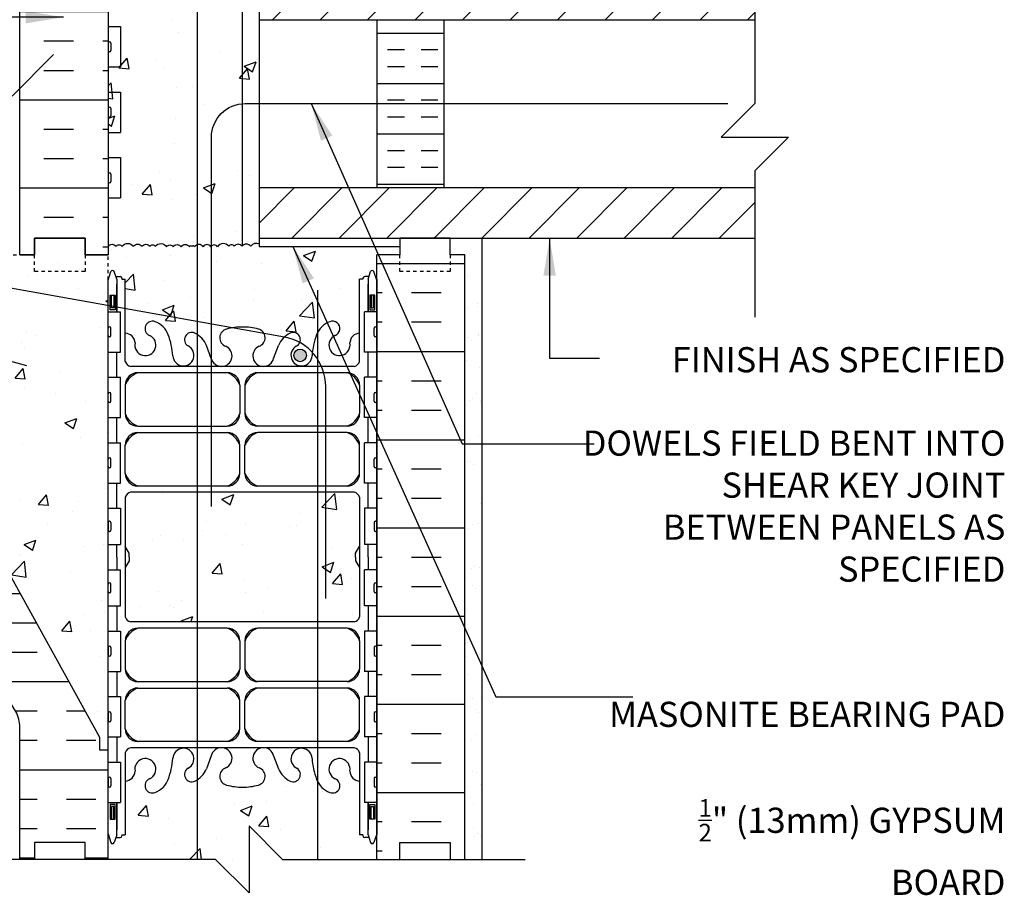
# Model space of a CAD drawing. Units: inches. Extents: x 90.4 to 140.6, y 185.8 to 265.1.
# Drawn here: x 111.3 to 140.6, y 217 to 243.1 of the extents above; entities that cross this region are included whole.
import ezdxf

# ---------------------------------------------------------------- set-up
doc = ezdxf.new("R2010")
doc.units = ezdxf.units.IN
doc.header["$LTSCALE"] = 0.5
doc.header["$MEASUREMENT"] = 0
doc.linetypes.add('DASHED2', pattern=[0.375, 0.25, -0.125])
doc.linetypes.add('HIDDEN2', pattern=[0.1875, 0.125, -0.0625])
for name, color, linetype in [('HATCH', 12, 'Continuous'), ('Hidden2', 12, 'HIDDEN2'), ('line25', 2, 'Continuous'), ('LINE3', 3, 'Continuous'), ('LINE50', 5, 'Continuous'), ('LINE9', 9, 'Continuous'), ('TEXT', 4, 'Continuous'), ('Web_Edge', 9, 'Continuous')]:
    doc.layers.add(name, color=color, linetype=linetype)
doc.styles.add('DIM', font='romans.shx', dxfattribs={"width": 0.7})
doc.styles.add('ROMANS', font='romans.shx', dxfattribs={"height": 0.75})
doc.dimstyles.new('ext_12', dxfattribs={"dimscale": 12, "dimtxt": 0.09375, "dimasz": 0.09375, "dimexe": 0.09375, "dimexo": 0.0625, "dimgap": 0.0625, "dimtad": 1, "dimdec": 1, "dimzin": 3, "dimdsep": 46, "dimlunit": 4, "dimtxsty": 'DIM', "dimcen": 0.09, "dimdle": 0.09375, "dimclrt": 4, "dimadec": 0, "dimazin": 0, "dimtfac": 1, "dimtdec": 1, "dimtmove": 2, "dimatfit": 3, "dimfxl": 1, "dimfrac": 2, "dimtolj": 1, "dimtzin": 0, "dimarcsym": 0})
pattern_1 = [(180, (17.709, 89.6596), (-2e-16, -1.5), []), (180, (17.709, 89.1596), (-2e-16, -1.5), [0.5, -0.5]), (180, (17.709, 88.6596), (-2e-16, -1.5), [0.5, -0.5])]
pattern_2 = [(45, (17.709, 89.6596), (-0.707107, 0.707107), [])]

# ---------------------------------------------------------------- blocks, each defined once
blk = doc.blocks.new('A$C3BE81C1F')
at = {"layer": 'LINE3'}
for p, q in [((6.106, 0.764), (-3.267, 2.437)), ((-4.004, 0.572), (-1.571, -0.08)), ((7.335, -7.021), (7.335, -0.712))]:
    blk.add_line(p, q, dxfattribs=at)
for centre, radius, start, end in [((-3.509, 1.454), 1.012, 76.184, 240.6907), ((5.835, -0.712), 1.5, 360, 79.5785)]:
    blk.add_arc(centre, radius, start, end, dxfattribs=at)

msp = doc.modelspace()

# ---------------------------------------------------------------- hatches: boundary and pattern name
at = {"layer": 'HATCH'}
h = msp.add_hatch(dxfattribs=at)
h.set_pattern_fill('AR-CONC', color=256, scale=0.5)
h.set_pattern_definition([(50, (0, 0), (3.5863, -0.31376), [0.375, -4.125]), (355, (0, 0), (-0.693757, 3.76096), [0.3, -3.3]), (100.4514, (0.299, -0.026), (2.892544, 3.4472), [0.3187, -3.50571]), (46.1842, (0, 1), (5.33621, -0.827596), [0.5625, -6.1875]), (96.6356, (0.4447, 0.931), (4.67331, 4.87059), [0.47805, -5.25857]), (351.1842, (0, 1), (4.67331, 4.87059), [0.45, -4.95]), (21, (0.5, 0.75), (2.984535, -2.013094), [0.375, -4.125]), (326, (0.5, 0.75), (1.216577, 3.62575), [0.3, -3.3]), (71.4514, (0.7487, 0.5822), (4.20111, 1.612656), [0.3187, -3.50571]), (37.5, (0, 0), (0.060799, 1.664469), [0, -3.26, 0, -3.35, 0, -3.3125]), (7.5, (0, 0), (1.315348, 1.972059), [0, -1.91, 0, -3.185, 0, -1.2625]), (327.5, (-1.115, 0), (2.669112, -0.1127744), [0, -1.25, 0, -3.9, 0, -5.175]), (317.5, (-1.615, 0), (2.91593, 0.500525), [0, -1.625, 0, -2.59, 0, -3.675])])
edge = h.paths.add_edge_path()
edge.add_line((121.887, 263.061), (116.762, 263.061))
edge.add_line((116.762, 263.061), (115.762, 262.061))
edge.add_line((115.762, 262.061), (115.762, 263.061))
edge.add_line((115.762, 263.061), (115.762, 264.061))
edge.add_line((115.762, 264.061), (114.762, 263.061))
edge.add_line((114.762, 263.061), (113.887, 263.061))
edge.add_line((113.887, 263.061), (113.887, 260.287))
edge.add_arc((114.233, 260.648), 0.5, 226.2109, 246.4218)
edge.add_line((114.033, 260.19), (114.123, 260.19))
edge.add_line((114.123, 260.19), (114.123, 260.148))
edge.add_arc((113.983, 259.941), 0.25, 0, 55.9442, ccw=False)
edge.add_line((114.233, 259.941), (114.233, 259.874))
edge.add_arc((114.171, 259.874), 0.0625, -90, 0, ccw=False)
edge.add_line((114.171, 259.811), (114.123, 259.811))
edge.add_line((114.123, 259.811), (114.123, 259.741))
edge.add_line((114.123, 259.741), (114.228, 259.741))
edge.add_arc((114.106, 259.399), 0.364, 32.0424, 70.3387, ccw=False)
edge.add_arc((115.029, 260.01), 0.743, 214.228, 253.8107)
edge.add_spline(control_points=[(114.822, 259.296), (116.259, 258.975)], knot_values=[0, 0, 1, 1], degree=1, periodic=0)
edge.add_arc((116.815, 261.907), 2.984, 259.2546, 270.0995)
edge.add_line((116.821, 258.923), (117.887, 258.907))
edge.add_line((117.887, 258.907), (118.954, 258.923))
edge.add_arc((118.959, 261.907), 2.984, 269.9005, 280.7454)
edge.add_spline(control_points=[(119.515, 258.975), (120.953, 259.296)], knot_values=[0, 0, 1, 1], degree=1, periodic=0)
edge.add_arc((120.745, 260.01), 0.743, 286.1893, 325.772)
edge.add_arc((121.669, 259.399), 0.364, 109.6613, 147.9576, ccw=False)
edge.add_line((121.546, 259.741), (121.651, 259.741))
edge.add_line((121.651, 259.741), (121.651, 259.811))
edge.add_line((121.651, 259.811), (121.604, 259.811))
edge.add_arc((121.604, 259.874), 0.0625, 180, 270, ccw=False)
edge.add_line((121.541, 259.874), (121.541, 259.941))
edge.add_arc((121.791, 259.941), 0.25, 124.0558, 180, ccw=False)
edge.add_line((121.651, 260.148), (121.651, 260.19))
edge.add_line((121.651, 260.19), (121.741, 260.19))
edge.add_arc((121.541, 260.648), 0.5, 293.5782, 313.7891)
edge.add_line((121.887, 260.287), (121.887, 263.061))
h.paths.add_polyline_path([(121.887, 256.095, 0.088416), (121.741, 256.192), (121.651, 256.192), (121.651, 256.234, -0.249069), (121.541, 256.441), (121.541, 256.509, -0.414214), (121.604, 256.571), (121.651, 256.571), (121.651, 256.641), (121.546, 256.641, 0.085348), (121.217, 256.566, -0.669601), (121.084, 256.686, 2.087231), (120.65, 256.461, -1), (120.487, 256.053, -0.227838), (120.082, 256.477, -0.06598), (119.958, 257.086, 1.629604), (119.487, 256.785, -1.059167), (119.28, 256.403, -0.16372), (118.959, 256.757), (118.816, 257.143, 1.612474), (118.384, 256.784, -0.734872), (118.361, 256.273, -0.068475), (117.887, 256.211, -0.068475), (117.413, 256.273, -0.734872), (117.39, 256.784, 1.612474), (116.958, 257.143), (116.816, 256.757, -0.16372), (116.494, 256.403, -1.059167), (116.288, 256.785, 1.629604), (115.817, 257.086, -0.06598), (115.692, 256.477, -0.227838), (115.287, 256.053, -1), (115.124, 256.461, 2.087231), (114.69, 256.686, -0.669601), (114.558, 256.566, 0.085348), (114.228, 256.641), (114.123, 256.641), (114.123, 256.571), (114.171, 256.571, -0.414214), (114.233, 256.509), (114.233, 256.441, -0.249069), (114.123, 256.234), (114.123, 256.192), (114.033, 256.192, 0.088416), (113.887, 256.095), (113.887, 254.061), (113.887, 253.301), (113.966, 253.543, -0.725737), (114.072, 253.562), (114.121, 253.412), (114.247, 253.412, -0.414214), (114.297, 253.362), (114.297, 253.332), (114.397, 253.332), (114.397, 251.73, -0.380397), (114.69, 251.435, 2.087231), (115.124, 251.66, -1), (115.287, 252.069, -0.227838), (115.692, 251.645, -0.06598), (115.817, 251.036, 1.629604), (116.288, 251.337, -1.059167), (116.494, 251.719, -0.16372), (116.816, 251.365), (116.958, 250.978, 1.612474), (117.39, 251.338, -0.734872), (117.413, 251.849, -0.068475), (117.887, 251.911, -0.068475), (118.361, 251.849, -0.734872), (118.384, 251.338, 1.612474), (118.816, 250.978), (118.959, 251.365, -0.16372), (119.28, 251.719, -1.059167), (119.487, 251.337, 1.629604), (119.958, 251.036, -0.06598), (120.082, 251.645, -0.227838), (120.487, 252.069, -1), (120.65, 251.66, 2.087231), (121.084, 251.435, -0.380392), (121.377, 251.73), (121.377, 253.332), (121.477, 253.332), (121.477, 253.362, -0.414214), (121.527, 253.412), (121.653, 253.412), (121.696, 253.543, -0.725737), (121.802, 253.562), (121.887, 253.301), (121.887, 254.061)])
h.paths.add_polyline_path([(121.377, 246.842, 0.268138), (121.216, 246.99), (114.558, 246.99, 0.268156), (114.397, 246.842), (114.397, 245.373), (114.517, 245.173), (114.517, 245.061), (114.517, 244.948), (114.435, 244.811), (121.34, 244.811), (121.257, 244.948), (121.257, 245.061), (121.257, 245.173), (121.377, 245.373)])
h.paths.add_polyline_path([(118.387, 244.561), (114.454, 244.561, 0.243307), (114.252, 244.453), (114.252, 243.606), (114.211, 243.606), (114.211, 243.061), (113.961, 243.061), (113.961, 243.606), (113.887, 243.606), (113.887, 236.312, -0.522611), (114.123, 236.313, -0.520567), (114.3, 236.313, -0.520567), (114.641, 236.313, -0.520567), (114.898, 236.313, -0.520567), (115.13, 236.313, -0.520567), (115.294, 236.313, -0.520567), (115.628, 236.302, -0.520567), (115.825, 236.302, -0.520567), (116.06, 236.302, -0.520567), (116.311, 236.302, -0.434064), (116.387, 236.32, -0.434064), (116.463, 236.302, -0.520567), (116.714, 236.302, -0.520567), (116.949, 236.302, -0.520567), (117.146, 236.302, -0.520567), (117.48, 236.313, -0.520567), (117.644, 236.313, -0.520567), (117.876, 236.313, -0.520567), (118.133, 236.313, -0.357181), (118.387, 236.385), (118.387, 236.561)])
h.paths.add_polyline_path([(121.696, 235.543, -0.725737), (121.802, 235.562), (121.887, 235.301), (121.887, 235.332), (121.887, 236.061), (122.575, 236.061), (122.575, 236.311), (118.387, 236.311), (118.387, 236.385, 0.357181), (118.133, 236.313, 0.520567), (117.876, 236.313, 0.520567), (117.644, 236.313, 0.520567), (117.48, 236.313, 0.520567), (117.146, 236.302, 0.520567), (116.949, 236.302, 0.520567), (116.714, 236.302, 0.520567), (116.463, 236.302, 0.434064), (116.387, 236.32, 0.434064), (116.311, 236.302, 0.520567), (116.06, 236.302, 0.520567), (115.825, 236.302, 0.520567), (115.628, 236.302, 0.520567), (115.294, 236.313, 0.520567), (115.13, 236.313, 0.520567), (114.898, 236.313, 0.520567), (114.641, 236.313, 0.520567), (114.3, 236.313, 0.520567), (114.123, 236.313, 0.522611), (113.887, 236.312), (113.887, 236.061), (113.887, 235.301), (113.966, 235.543, -0.725737), (114.072, 235.562), (114.121, 235.412), (114.247, 235.412, -0.414214), (114.297, 235.362), (114.297, 235.332), (114.397, 235.332), (114.397, 233.73, -0.380397), (114.69, 233.435, 2.087231), (115.124, 233.66, -1), (115.287, 234.069, -0.227838), (115.692, 233.645, -0.06598), (115.817, 233.036, 1.629604), (116.288, 233.337, -1.059167), (116.494, 233.719, -0.16372), (116.816, 233.365), (116.958, 232.978, 1.612474), (117.39, 233.338, -0.734872), (117.413, 233.849, -0.068475), (117.887, 233.911, -0.068475), (118.361, 233.849, -0.734872), (118.384, 233.338, 1.612474), (118.816, 232.978), (118.959, 233.365, -0.16372), (119.28, 233.719, -1.059167), (119.487, 233.337, 1.629604), (119.958, 233.036, -0.06598), (120.082, 233.645, -0.227838), (120.487, 234.069, -1), (120.65, 233.66, 2.087231), (121.084, 233.435, -0.380392), (121.377, 233.73), (121.377, 235.332), (121.477, 235.332), (121.477, 235.362, -0.414214), (121.527, 235.412), (121.653, 235.412)])
h.paths.add_polyline_path([(121.377, 228.842, 0.268138), (121.216, 228.99), (114.558, 228.99, 0.268156), (114.397, 228.842), (114.397, 227.373), (114.517, 227.173), (114.517, 227.061), (114.517, 226.948), (114.397, 226.748), (114.397, 225.28, 0.268156), (114.558, 225.131), (121.216, 225.131, 0.268138), (121.377, 225.28), (121.377, 226.748), (121.257, 226.948), (121.257, 227.061), (121.257, 227.173), (121.377, 227.373)])
h.paths.add_polyline_path([(121.377, 220.391, -0.380392), (121.084, 220.686, 2.087231), (120.65, 220.461, -1), (120.487, 220.053, -0.227838), (120.082, 220.477, -0.06598), (119.958, 221.086, 1.629604), (119.487, 220.785, -1.059167), (119.28, 220.403, -0.16372), (118.959, 220.757), (118.816, 221.143, 1.612474), (118.384, 220.784, -0.734872), (118.361, 220.273, -0.068475), (117.887, 220.211, -0.068475), (117.413, 220.273, -0.734872), (117.39, 220.784, 1.612474), (116.958, 221.143), (116.816, 220.757, -0.16372), (116.494, 220.403, -1.059167), (116.288, 220.785, 1.629604), (115.817, 221.086, -0.06598), (115.692, 220.477, -0.227838), (115.287, 220.053, -1), (115.124, 220.461, 2.087231), (114.69, 220.686, -0.380397), (114.397, 220.391), (114.397, 218.789), (114.297, 218.789), (114.297, 218.759, -0.414214), (114.247, 218.709), (114.121, 218.709), (114.078, 218.578, -0.725737), (113.972, 218.559), (113.887, 218.82), (113.887, 218.061), (117.085, 218.061), (118.085, 217.061), (118.085, 219.061), (119.085, 218.061), (121.887, 218.061), (121.887, 218.82), (121.808, 218.578, -0.725737), (121.702, 218.559), (121.653, 218.709), (121.527, 218.709, -0.414214), (121.477, 218.759), (121.477, 218.789), (121.377, 218.789)])
h = msp.add_hatch(dxfattribs=at)
h.set_pattern_fill('INSUL', color=256, scale=7, style=0)
h.set_pattern_definition([(0, (-2812.2744, -160.9488), (0, 2.625), []), (0, (-2812.2744, -160.0738), (0, 2.625), [0.875, -0.875]), (0, (-2812.2744, -159.1988), (0, 2.625), [0.875, -0.875])])
h.paths.add_polyline_path([(111.262, 236.061), (111.7, 236.061), (111.7, 236.561), (113.2, 236.561), (113.2, 236.061), (113.887, 236.061), (113.887, 254.061), (113.2, 254.061), (113.2, 254.561), (111.7, 254.561), (111.7, 254.061), (111.262, 254.061)])
h = msp.add_hatch(dxfattribs=at)
h.set_pattern_fill('ANSI31', color=256, scale=8, style=0)
h.set_pattern_definition(pattern_2)
h.paths.add_polyline_path([(133.142, 243.061), (133.142, 244.561), (118.387, 244.561), (118.387, 243.061)])
h = msp.add_hatch(dxfattribs=at)
h.set_pattern_fill('INSUL', color=256, scale=4, angle=180, style=0)
h.set_pattern_definition(pattern_1)
h.paths.add_polyline_path([(123.887, 243.061), (121.887, 243.061), (121.887, 240.562), (123.887, 240.562)])
h = msp.add_hatch(dxfattribs=at)
h.set_pattern_fill('AR-CONC', color=256, scale=0.5, style=0)
h.set_pattern_definition([(50, (0, 0), (3.5863, -0.31376), [0.375, -4.125]), (355, (0, 0), (-0.693757, 3.76096), [0.3, -3.3]), (100.4514, (0.299, -0.026), (2.892547, 3.447198), [0.3187, -3.50571]), (46.1842, (0, 1), (5.336205, -0.827595), [0.5625, -6.1875]), (96.6356, (0.4447, 0.931), (4.67331, 4.87059), [0.47805, -5.25856]), (351.1842, (0, 1), (4.67331, 4.87059), [0.45, -4.95]), (21, (0.5, 0.75), (2.984535, -2.013094), [0.375, -4.125]), (326, (0.5, 0.75), (1.216577, 3.62575), [0.3, -3.3]), (71.4514, (0.7487, 0.5822), (4.201113, 1.612652), [0.3187, -3.50571]), (37.5, (0, 0), (0.060799, 1.664469), [0, -3.26, 0, -3.35, 0, -3.3125]), (7.5, (0, 0), (1.315348, 1.972059), [0, -1.91, 0, -3.185, 0, -1.2625]), (327.5, (-1.115, 0), (2.669112, -0.1127744), [0, -1.25, 0, -3.9, 0, -5.175]), (317.5, (-1.615, 0), (2.91593, 0.500525), [0, -1.625, 0, -2.59, 0, -3.675])])
h.paths.add_polyline_path([(118.387, 240.562), (117.965, 240.562, 0.022264), (117.876, 240.558), (117.876, 236.313, -0.520567), (118.133, 236.313, -0.357181), (118.387, 236.385), (118.387, 236.561)])
h = msp.add_hatch(dxfattribs=at)
h.set_pattern_fill('INSUL', color=256, scale=4, angle=180, style=0)
h.set_pattern_definition(pattern_1)
h.paths.add_polyline_path([(121.887, 238.061), (123.887, 238.061), (123.887, 240.562), (121.887, 240.562)])
h = msp.add_hatch(dxfattribs=at)
h.set_pattern_fill('ANSI31', color=256, scale=8, style=0)
h.set_pattern_definition(pattern_2)
h.paths.add_polyline_path([(133.142, 236.561), (133.142, 238.061), (118.387, 238.061), (118.387, 236.561)])
h = msp.add_hatch(dxfattribs=at)
h.set_pattern_fill('INSUL', color=256, scale=7, style=0)
h.set_pattern_definition([(180, (3048.0487, -178.9488), (0, 2.625), []), (180, (3048.0487, -178.0738), (0, 2.625), [0.875, -0.875]), (180, (3048.0487, -177.1988), (0, 2.625), [0.875, -0.875])])
h.paths.add_polyline_path([(124.512, 218.061), (124.075, 218.061), (124.075, 218.561), (122.575, 218.561), (122.575, 218.061), (121.887, 218.061), (121.887, 236.061), (122.575, 236.061), (122.575, 236.561), (124.075, 236.561), (124.075, 236.061), (124.512, 236.061)])
h = msp.add_hatch(dxfattribs=at)
h.set_pattern_fill('INSUL', color=256, scale=7, style=0)
h.set_pattern_definition([(0, (-2888.6036, -204.5216), (0, 2.625), []), (0, (-2888.6036, -203.6466), (0, 2.625), [0.875, -0.875]), (0, (-2888.6036, -202.7716), (0, 2.625), [0.875, -0.875])])
h.paths.add_polyline_path([(108.462, 231.061, -0.079579), (107.462, 234.311), (107.462, 236.061), (106.762, 236.061), (106.762, 231.061, 0.131652), (107.432, 228.561), (111.17, 222.411, -0.10438), (111.262, 221.936), (111.262, 218.061), (111.7, 218.061), (111.7, 218.561), (113.2, 218.561), (113.2, 218.061), (113.887, 218.061), (113.887, 221.311), (113.637, 221.311), (113.637, 221.686)])
h = msp.add_hatch(dxfattribs=at)
h.set_pattern_fill('AR-CONC', color=256, scale=0.5, style=0)
h.set_pattern_definition([(50, (-2888.6036, -204.5216), (3.586301, -0.3137607), [0.375, -4.125]), (355, (-2888.6036, -204.5216), (-0.6937567, 3.7609607), [0.3, -3.3]), (100.4514, (-2888.3047, -204.5477), (2.892547, 3.4471977), [0.318701, -3.5057106]), (46.1842, (-2888.6036, -203.5216), (5.336205, -0.827595), [0.5625, -6.1875]), (96.6356, (-2888.159, -203.5906), (4.6733135, 4.870589), [0.478051, -5.258565]), (351.1842, (-2888.6036, -203.5216), (4.67331, 4.870593), [0.45, -4.95]), (21, (-2888.1036, -203.7716), (2.9845353, -2.0130945), [0.375, -4.125]), (326, (-2888.1036, -203.7716), (1.2165767, 3.6257502), [0.3, -3.3]), (71.4514, (-2887.855, -203.9393), (4.201113, 1.6126525), [0.318701, -3.5057106]), (37.5, (-2888.6036, -204.5216), (0.0607993, 1.66446927), [0, -3.26, 0, -3.35, 0, -3.3125]), (7.5, (-2888.6036, -204.5216), (1.3153477, 1.9720586), [0, -1.91, 0, -3.185, 0, -1.2625]), (327.5, (-2889.7186, -204.5216), (2.6691122, -0.11277436), [0, -1.25, 0, -3.9, 0, -5.175]), (317.5, (-2890.2186, -204.5216), (2.9159308, 0.500525), [0, -1.625, 0, -2.59, 0, -3.675])])
h.paths.add_polyline_path([(113.637, 221.686), (113.637, 221.311), (113.887, 221.311), (113.887, 236.061), (109.262, 236.061), (109.262, 234.561, -1), (108.762, 234.561), (108.762, 236.061), (107.462, 236.061), (107.462, 234.311, 0.079579), (108.462, 231.061)])
h = msp.add_hatch(dxfattribs=at)
h.set_pattern_fill('AR-SAND', color=256, scale=0.5, style=0)
h.set_pattern_definition([(37.5, (4.8447, 151.3957), (-0.0314967, 0.963412), [0, -0.76, 0, -0.85, 0, -0.8125]), (7.5, (4.8447, 151.3957), (0.884888, 1.411073), [0, -0.41, 0, -0.685, 0, -0.2625]), (327.5, (4.2297, 151.3957), (1.557071, 0.0028295), [0, -0.25, 0, -0.9, 0, -1.175]), (317.5, (4.2297, 151.3957), (1.503063, 0.438838), [0, -0.125, 0, -0.59, 0, -0.675])])
h.paths.add_polyline_path([(125.012, 230.627), (124.512, 230.627), (124.512, 218.062), (125.012, 218.062)])
h.paths.add_polyline_path([(125.012, 235.561), (124.512, 235.561), (124.512, 230.627), (125.012, 230.627)])
at = {"layer": 'LINE3'}
msp.add_hatch(color=256, dxfattribs=at).paths.add_polyline_path([(119.418, 233.067, 1), (119.793, 233.067, 1)])

# ---------------------------------------------------------------- linework, layer by layer
at = {"layer": 'HATCH'}
for points in [[(113.888, 236.313, -0.520567), (114.123, 236.313, -0.520567), (114.3, 236.313, -0.520567), (114.641, 236.313, -0.520567), (114.898, 236.313, -0.520567), (115.13, 236.313, -0.520567), (115.294, 236.313, -0.520567), (115.628, 236.302, -0.520567), (115.825, 236.302, -0.520567), (116.06, 236.302, -0.520567), (116.311, 236.302, -0.434064), (116.387, 236.32, -0.434064)], [(118.387, 236.385, 0.357181), (118.133, 236.313, 0.520567), (117.876, 236.313, 0.520567), (117.644, 236.313, 0.520567), (117.48, 236.313, 0.520567), (117.146, 236.302, 0.520567), (116.949, 236.302, 0.520567), (116.714, 236.302, 0.520567), (116.463, 236.302, 0.434064), (116.387, 236.32)]]:
    msp.add_lwpolyline(points, format="xyb", dxfattribs=at)
at = {"layer": 'Hidden2'}
for p, q in [((109.262, 236.061), (111.262, 236.061)), ((113.887, 221.311), (113.887, 236.061))]:
    msp.add_line(p, q, dxfattribs=at)
msp.add_lwpolyline([(111.262, 236.061), (111.7, 236.061), (111.7, 236.561), (113.2, 236.561), (113.2, 236.061), (113.887, 236.061)], dxfattribs=at)
msp.add_lwpolyline([(111.262, 236.061), (111.7, 236.061), (111.7, 236.561), (113.2, 236.561), (113.2, 236.061), (113.887, 236.061)], dxfattribs=at)
at = {"layer": 'line25'}
for p, q in [((113.887, 254.061), (113.887, 236.061)), ((118.387, 244.561), (118.387, 236.561)), ((113.887, 242.856), (114.252, 242.856)), ((114.252, 242.856), (114.252, 241.656)), ((113.887, 241.656), (114.252, 241.656)), ((113.887, 240.906), (114.252, 240.906)), ((114.252, 240.906), (114.252, 239.706)), ((113.887, 239.706), (114.252, 239.706)), ((113.887, 238.956), (114.252, 238.956)), ((114.252, 238.956), (114.252, 237.756)), ((113.887, 237.756), (114.252, 237.756)), ((118.387, 236.561), (118.387, 236.311)), ((118.387, 236.561), (133.142, 236.561)), ((118.387, 236.311), (122.575, 236.311)), ((121.887, 218.061), (121.887, 236.061)), ((113.887, 234.366), (114.252, 234.366)), ((114.252, 233.166), (114.252, 234.366)), ((121.887, 234.366), (121.522, 234.366)), ((121.522, 233.166), (121.522, 234.366)), ((113.887, 233.166), (114.252, 233.166)), ((121.887, 233.166), (121.522, 233.166)), ((113.887, 232.416), (114.252, 232.416)), ((114.252, 231.216), (114.252, 232.416)), ((121.887, 232.416), (121.522, 232.416)), ((121.522, 231.216), (121.522, 232.416)), ((113.637, 221.686), (108.462, 231.061)), ((113.887, 231.216), (114.252, 231.216)), ((121.887, 231.216), (121.522, 231.216)), ((113.887, 230.466), (114.252, 230.466)), ((114.252, 229.266), (114.252, 230.466)), ((121.887, 230.466), (121.522, 230.466)), ((121.522, 229.266), (121.522, 230.466)), ((113.887, 229.266), (114.252, 229.266)), ((121.887, 229.266), (121.522, 229.266)), ((113.887, 228.516), (114.252, 228.516)), ((114.252, 228.516), (114.252, 227.436)), ((121.887, 228.516), (121.522, 228.516)), ((121.522, 228.516), (121.522, 227.436)), ((113.887, 227.436), (114.252, 227.436)), ((121.887, 227.436), (121.522, 227.436)), ((113.887, 226.686), (114.252, 226.686)), ((114.252, 225.606), (114.252, 226.686)), ((121.887, 226.686), (121.522, 226.686)), ((121.522, 225.606), (121.522, 226.686)), ((113.887, 225.606), (114.252, 225.606)), ((121.887, 225.606), (121.522, 225.606)), ((113.887, 224.856), (114.252, 224.856)), ((114.252, 224.856), (114.252, 223.656)), ((121.887, 224.856), (121.522, 224.856)), ((121.522, 224.856), (121.522, 223.656)), ((113.887, 223.656), (114.252, 223.656)), ((121.887, 223.656), (121.522, 223.656)), ((113.887, 222.906), (114.252, 222.906)), ((114.252, 222.906), (114.252, 221.706)), ((121.887, 222.906), (121.522, 222.906)), ((121.522, 222.906), (121.522, 221.706)), ((113.637, 221.311), (113.637, 221.686)), ((113.637, 221.311), (113.637, 221.686)), ((113.887, 221.706), (114.252, 221.706)), ((121.887, 221.706), (121.522, 221.706)), ((113.887, 221.311), (113.637, 221.311)), ((113.887, 221.311), (113.637, 221.311)), ((113.887, 218.061), (113.887, 221.311)), ((113.887, 220.956), (114.252, 220.956)), ((114.252, 220.956), (114.252, 219.756)), ((121.887, 220.956), (121.522, 220.956)), ((121.522, 220.956), (121.522, 219.756)), ((113.887, 219.756), (114.252, 219.756)), ((121.887, 219.756), (121.522, 219.756))]:
    msp.add_line(p, q, dxfattribs=at)
at = {"layer": 'LINE3'}
for p, q in [((116.539, 244.561), (116.539, 218.059)), ((117.876, 244.561), (117.876, 236.313)), ((120.12, 235.009), (120.12, 218.067))]:
    msp.add_line(p, q, dxfattribs=at)
at = {"layer": 'LINE3', "linetype": 'Continuous'}
msp.add_lwpolyline([(116.965, 228.562), (116.965, 239.562, -0.414214), (117.965, 240.562), (132.344, 240.562)], format="xyb", dxfattribs=at)
at = {"layer": 'LINE3'}
msp.add_circle((119.606, 233.067), 0.188, dxfattribs=at)
at = {"layer": 'LINE50'}
for p, q in [((111.262, 236.061), (111.262, 254.061)), ((124.512, 218.061), (124.512, 236.061))]:
    msp.add_line(p, q, dxfattribs=at)
for points in [[(111.262, 236.061), (111.7, 236.061), (111.7, 236.561), (113.2, 236.561), (113.2, 236.061), (113.887, 236.061)], [(113.887, 236.061), (113.2, 236.061), (113.2, 236.561), (111.7, 236.561), (111.7, 236.061), (111.262, 236.061)], [(124.512, 236.061), (124.075, 236.061), (124.075, 236.561), (122.575, 236.561), (122.575, 236.061), (121.887, 236.061)], [(113.887, 218.061), (113.2, 218.061), (113.2, 218.561), (111.7, 218.561), (111.7, 218.061), (111.262, 218.061)], [(121.887, 218.061), (122.575, 218.061), (122.575, 218.561), (124.075, 218.561), (124.075, 218.061), (124.512, 218.061)]]:
    msp.add_lwpolyline(points, dxfattribs=at)
msp.add_lwpolyline([(111.262, 218.061), (111.262, 221.936, 0.10438), (111.17, 222.411), (107.432, 228.561, -0.131652), (106.762, 231.061), (106.762, 236.061), (107.462, 236.061)], format="xyb", dxfattribs=at)
at = {"layer": 'LINE9'}
for p, q in [((118.387, 243.061), (133.142, 243.061)), ((121.887, 243.061), (121.887, 238.061)), ((123.887, 243.061), (123.887, 238.061)), ((113.887, 242.366), (113.887, 242.146)), ((113.887, 242.311), (113.887, 242.311)), ((113.887, 242.201), (113.887, 242.201)), ((113.927, 242.406), (113.927, 242.406)), ((113.967, 242.366), (113.967, 242.146)), ((111.028, 240.788), (112.262, 242.022)), ((113.927, 242.106), (113.927, 242.106)), ((113.887, 240.416), (113.887, 240.196)), ((113.967, 240.416), (113.967, 240.196)), ((113.887, 240.361), (113.887, 240.361)), ((113.887, 240.251), (113.887, 240.251)), ((113.927, 240.156), (113.927, 240.156)), ((113.887, 238.466), (113.887, 238.246)), ((113.887, 238.411), (113.887, 238.411)), ((113.927, 238.506), (113.927, 238.506)), ((113.967, 238.466), (113.967, 238.246)), ((113.887, 238.301), (113.887, 238.301)), ((113.927, 238.206), (113.927, 238.206)), ((118.387, 238.061), (133.142, 238.061)), ((125.012, 236.561), (125.012, 218.061)), ((113.887, 218.789), (113.887, 235.332)), ((121.887, 235.332), (121.887, 218.789)), ((113.887, 233.656), (113.887, 233.876)), ((113.887, 233.821), (113.887, 233.821)), ((113.887, 233.711), (113.887, 233.711)), ((113.927, 233.916), (113.927, 233.916)), ((113.967, 233.656), (113.967, 233.876)), ((121.807, 233.656), (121.807, 233.876)), ((121.847, 233.916), (121.847, 233.916)), ((121.887, 233.656), (121.887, 233.876)), ((121.887, 233.821), (121.887, 233.821)), ((121.887, 233.711), (121.887, 233.711)), ((113.927, 233.616), (113.927, 233.616)), ((121.847, 233.616), (121.847, 233.616)), ((113.887, 231.706), (113.887, 231.926)), ((113.927, 231.966), (113.927, 231.966)), ((113.967, 231.706), (113.967, 231.926)), ((121.807, 231.706), (121.807, 231.926)), ((121.847, 231.966), (121.847, 231.966)), ((121.887, 231.706), (121.887, 231.926)), ((113.887, 231.871), (113.887, 231.871)), ((113.887, 231.761), (113.887, 231.761)), ((113.927, 231.666), (113.927, 231.666)), ((121.847, 231.666), (121.847, 231.666)), ((121.887, 231.871), (121.887, 231.871)), ((121.887, 231.761), (121.887, 231.761)), ((113.887, 229.756), (113.887, 229.976)), ((113.887, 229.921), (113.887, 229.921)), ((113.927, 230.016), (113.927, 230.016)), ((113.967, 229.756), (113.967, 229.976)), ((121.807, 229.756), (121.807, 229.976)), ((121.847, 230.016), (121.847, 230.016)), ((121.887, 229.756), (121.887, 229.976)), ((121.887, 229.921), (121.887, 229.921)), ((113.887, 229.811), (113.887, 229.811)), ((113.927, 229.716), (113.927, 229.716)), ((121.847, 229.716), (121.847, 229.716)), ((121.887, 229.811), (121.887, 229.811)), ((113.927, 228.126), (113.927, 228.126)), ((121.847, 228.126), (121.847, 228.126)), ((113.887, 228.086), (113.887, 227.866)), ((113.887, 228.031), (113.887, 228.031)), ((113.887, 227.921), (113.887, 227.921)), ((113.927, 227.826), (113.927, 227.826)), ((113.967, 228.086), (113.967, 227.866)), ((121.807, 228.086), (121.807, 227.866)), ((121.847, 227.826), (121.847, 227.826)), ((121.887, 228.086), (121.887, 227.866)), ((121.887, 228.031), (121.887, 228.031)), ((121.887, 227.921), (121.887, 227.921)), ((113.887, 226.036), (113.887, 226.256)), ((113.887, 226.201), (113.887, 226.201)), ((113.887, 226.091), (113.887, 226.091)), ((113.927, 226.296), (113.927, 226.296)), ((113.967, 226.036), (113.967, 226.256)), ((121.807, 226.036), (121.807, 226.256)), ((121.847, 226.296), (121.847, 226.296)), ((121.887, 226.036), (121.887, 226.256)), ((121.887, 226.201), (121.887, 226.201)), ((121.887, 226.091), (121.887, 226.091)), ((113.927, 225.996), (113.927, 225.996)), ((121.847, 225.996), (121.847, 225.996)), ((113.887, 224.366), (113.887, 224.146)), ((113.887, 224.311), (113.887, 224.311)), ((113.927, 224.406), (113.927, 224.406)), ((113.967, 224.366), (113.967, 224.146)), ((121.807, 224.366), (121.807, 224.146)), ((121.847, 224.406), (121.847, 224.406)), ((121.887, 224.366), (121.887, 224.146)), ((121.887, 224.311), (121.887, 224.311)), ((113.887, 224.201), (113.887, 224.201)), ((113.927, 224.106), (113.927, 224.106)), ((121.847, 224.106), (121.847, 224.106)), ((121.887, 224.201), (121.887, 224.201)), ((113.887, 222.416), (113.887, 222.196)), ((113.887, 222.361), (113.887, 222.361)), ((113.887, 222.251), (113.887, 222.251)), ((113.967, 222.416), (113.967, 222.196)), ((121.807, 222.416), (121.807, 222.196)), ((121.887, 222.416), (121.887, 222.196)), ((121.887, 222.361), (121.887, 222.361)), ((121.887, 222.251), (121.887, 222.251)), ((113.927, 222.156), (113.927, 222.156)), ((121.847, 222.156), (121.847, 222.156)), ((113.927, 220.506), (113.927, 220.506)), ((121.847, 220.506), (121.847, 220.506)), ((113.887, 220.466), (113.887, 220.246)), ((113.887, 220.411), (113.887, 220.411)), ((113.887, 220.301), (113.887, 220.301)), ((113.927, 220.206), (113.927, 220.206)), ((113.967, 220.466), (113.967, 220.246)), ((121.807, 220.466), (121.807, 220.246)), ((121.847, 220.206), (121.847, 220.206)), ((121.887, 220.466), (121.887, 220.246)), ((121.887, 220.411), (121.887, 220.411)), ((121.887, 220.301), (121.887, 220.301)), ((118.085, 219.061), (119.085, 218.061)), ((118.085, 219.061), (118.085, 217.061)), ((117.085, 218.061), (109.865, 218.061)), ((118.085, 217.061), (117.085, 218.061)), ((119.085, 218.061), (126.306, 218.061))]:
    msp.add_line(p, q, dxfattribs=at)
msp.add_lwpolyline([(133.142, 246.506), (133.142, 240.561), (132.142, 239.561), (133.142, 239.561), (134.142, 239.561), (133.142, 238.561), (133.142, 234.207)], dxfattribs=at)
at = {"layer": 'LINE9', "linetype": 'DASHED2', "ltscale": 0.15}
for points in [[(113.2, 236.061), (113.2, 236.061), (113.2, 235.561), (111.7, 235.561), (111.7, 236.061), (111.7, 236.061)], [(124.075, 236.061), (124.075, 236.061), (124.075, 235.561), (122.575, 235.561), (122.575, 236.061), (122.575, 236.061)]]:
    msp.add_lwpolyline(points, dxfattribs=at)
at = {"layer": 'LINE9'}
for centre, start, end in [((113.927, 242.366), 90, 180), ((113.927, 242.366), 0, 90), ((113.927, 242.146), 180, 270), ((113.927, 242.146), 270, 0), ((113.927, 240.416), 90, 180), ((113.927, 240.416), 0, 90), ((113.927, 240.196), 180, 270), ((113.927, 240.196), 270, 0), ((113.927, 238.466), 90, 180), ((113.927, 238.466), 0, 90), ((113.927, 238.246), 180, 270), ((113.927, 238.246), 270, 0), ((113.927, 233.876), 90, 180), ((113.927, 233.876), 360, 90), ((121.847, 233.876), 90, 180), ((121.847, 233.876), 0, 90), ((113.927, 233.656), 180, 270), ((113.927, 233.656), 270, 0), ((121.847, 233.656), 180, 270), ((121.847, 233.656), 270, 0), ((113.927, 231.926), 90, 180), ((113.927, 231.926), 360, 90), ((121.847, 231.926), 90, 180), ((121.847, 231.926), 0, 90), ((113.927, 231.706), 180, 270), ((113.927, 231.706), 270, 0), ((121.847, 231.706), 180, 270), ((121.847, 231.706), 270, 0), ((113.927, 229.976), 90, 180), ((113.927, 229.976), 360, 90), ((121.847, 229.976), 90, 180), ((121.847, 229.976), 0, 90), ((113.927, 229.756), 180, 270), ((113.927, 229.756), 270, 0), ((121.847, 229.756), 180, 270), ((121.847, 229.756), 270, 0), ((113.927, 228.086), 90, 180), ((113.927, 228.086), 0, 90), ((121.847, 228.086), 90, 180), ((121.847, 228.086), 360, 90), ((113.927, 227.866), 180, 270), ((113.927, 227.866), 270, 0), ((121.847, 227.866), 180, 270), ((121.847, 227.866), 270, 0), ((113.927, 226.256), 90, 180), ((113.927, 226.256), 360, 90), ((121.847, 226.256), 90, 180), ((121.847, 226.256), 0, 90), ((113.927, 226.036), 180, 270), ((113.927, 226.036), 270, 0), ((121.847, 226.036), 180, 270), ((121.847, 226.036), 270, 0), ((113.927, 224.366), 90, 180), ((113.927, 224.366), 0, 90), ((121.847, 224.366), 90, 180), ((121.847, 224.366), 360, 90), ((113.927, 224.146), 180, 270), ((113.927, 224.146), 270, 0), ((121.847, 224.146), 180, 270), ((121.847, 224.146), 270, 0), ((113.927, 222.416), 90, 180), ((113.927, 222.416), 0, 90), ((121.847, 222.416), 90, 180), ((121.847, 222.416), 360, 90), ((113.927, 222.196), 180, 270), ((113.927, 222.196), 270, 0), ((121.847, 222.196), 180, 270), ((121.847, 222.196), 270, 0), ((113.927, 220.466), 90, 180), ((113.927, 220.466), 0, 90), ((121.847, 220.466), 90, 180), ((121.847, 220.466), 360, 90), ((113.927, 220.246), 180, 270), ((113.927, 220.246), 270, 0), ((121.847, 220.246), 180, 270), ((121.847, 220.246), 270, 0)]:
    msp.add_arc(centre, 0.04, start, end, dxfattribs=at)
at = {"layer": 'TEXT'}
msp.add_lwpolyline([(124.81, 218.92, 0, 0.36, 0), (125.89, 218.92, 0, 0, 0), (128.535, 218.92, 0, 0, 0)], format="xyseb", dxfattribs=at)
at = {"layer": 'Web_Edge'}
for p, q in [((113.887, 235.301), (113.972, 235.562)), ((114.147, 235.332), (114.072, 235.562)), ((121.627, 235.332), (121.702, 235.562)), ((121.887, 235.301), (121.802, 235.562)), ((114.121, 235.412), (114.247, 235.412)), ((114.147, 235.332), (114.147, 234.366)), ((114.287, 235.362), (114.287, 235.362)), ((114.297, 235.362), (114.297, 235.362)), ((114.297, 235.362), (114.297, 235.332)), ((114.297, 235.332), (114.397, 235.332)), ((114.397, 232.885), (114.397, 235.332)), ((121.477, 235.332), (121.377, 235.332)), ((121.377, 232.885), (121.377, 235.332)), ((121.477, 235.362), (121.477, 235.362)), ((121.477, 235.362), (121.477, 235.332)), ((121.653, 235.412), (121.527, 235.412)), ((121.627, 235.332), (121.627, 234.366)), ((116.958, 232.978), (116.816, 233.365)), ((118.816, 232.978), (118.959, 233.365)), ((121.216, 232.737), (114.558, 232.737)), ((117.436, 232.55), (114.772, 232.55)), ((121.002, 232.55), (118.338, 232.55)), ((114.397, 232.175), (114.397, 231.334)), ((117.811, 232.175), (117.811, 231.334)), ((117.963, 232.176), (117.963, 231.335)), ((121.377, 232.175), (121.377, 231.334)), ((114.772, 230.959), (117.436, 230.959)), ((114.772, 230.768), (117.436, 230.768)), ((121.002, 230.959), (118.338, 230.959)), ((121.002, 230.768), (118.338, 230.768)), ((114.397, 229.552), (114.397, 230.393)), ((117.811, 229.552), (117.811, 230.393)), ((117.963, 229.552), (117.963, 230.392)), ((121.377, 229.552), (121.377, 230.393)), ((121.216, 228.99), (114.558, 228.99)), ((117.436, 229.177), (114.772, 229.177)), ((121.002, 229.177), (118.338, 229.177)), ((114.397, 228.842), (114.397, 225.28)), ((121.377, 228.842), (121.377, 225.28)), ((114.517, 227.173), (114.397, 227.373)), ((114.517, 227.173), (114.397, 227.373)), ((121.257, 227.173), (121.377, 227.373)), ((121.257, 227.173), (121.377, 227.373)), ((114.517, 226.948), (114.397, 226.748)), ((114.517, 226.948), (114.397, 226.748)), ((114.517, 227.061), (114.517, 227.173)), ((114.517, 227.061), (114.517, 227.173)), ((114.517, 227.061), (114.517, 226.948)), ((114.517, 227.061), (114.517, 226.948)), ((121.257, 227.061), (121.257, 227.173)), ((121.257, 227.061), (121.257, 227.173)), ((121.257, 227.061), (121.257, 226.948)), ((121.257, 227.061), (121.257, 226.948)), ((121.257, 226.948), (121.377, 226.748)), ((121.257, 226.948), (121.377, 226.748)), ((121.216, 225.131), (114.558, 225.131)), ((117.436, 224.944), (114.772, 224.944)), ((121.002, 224.944), (118.338, 224.944)), ((114.397, 224.569), (114.397, 223.728)), ((117.811, 224.569), (117.811, 223.728)), ((117.963, 224.57), (117.963, 223.729)), ((121.377, 224.569), (121.377, 223.728)), ((114.772, 223.353), (117.436, 223.353)), ((114.772, 223.162), (117.436, 223.162)), ((121.002, 223.353), (118.338, 223.353)), ((121.002, 223.162), (118.338, 223.162)), ((114.397, 221.947), (114.397, 222.787)), ((117.811, 221.947), (117.811, 222.787)), ((117.963, 221.946), (117.963, 222.787)), ((121.377, 221.947), (121.377, 222.787)), ((121.216, 221.384), (114.558, 221.384)), ((117.436, 221.572), (114.772, 221.572)), ((121.002, 221.572), (118.338, 221.572)), ((114.397, 221.236), (114.397, 218.789)), ((116.958, 221.143), (116.816, 220.757)), ((118.816, 221.143), (118.959, 220.757)), ((121.377, 221.236), (121.377, 218.789)), ((114.147, 218.789), (114.147, 219.756)), ((121.627, 218.789), (121.627, 219.756)), ((113.887, 218.82), (113.972, 218.559)), ((114.147, 218.789), (114.072, 218.559)), ((114.297, 218.789), (114.397, 218.789)), ((114.297, 218.789), (114.297, 218.759)), ((114.297, 218.759), (114.297, 218.759)), ((121.477, 218.789), (121.377, 218.789)), ((121.477, 218.789), (121.477, 218.759)), ((121.477, 218.759), (121.477, 218.759)), ((121.627, 218.789), (121.702, 218.559)), ((121.887, 218.82), (121.802, 218.559)), ((114.121, 218.709), (114.247, 218.709)), ((121.653, 218.709), (121.527, 218.709))]:
    msp.add_line(p, q, dxfattribs=at)
for points in [[(114.147, 234.366), (114.147, 235.182)], [(121.627, 234.366), (121.627, 235.182)], [(114.147, 232.416), (114.147, 233.166)], [(121.627, 232.416), (121.627, 233.166)], [(114.147, 230.466), (114.147, 231.216)], [(121.627, 230.466), (121.627, 231.216)], [(114.147, 228.516), (114.147, 229.266)], [(121.627, 228.516), (121.627, 229.266)], [(114.147, 227.061), (114.147, 227.436)], [(121.627, 227.061), (121.627, 227.436)], [(114.147, 227.061), (114.147, 226.686)], [(121.627, 227.061), (121.627, 226.686)], [(114.147, 225.606), (114.147, 224.856)], [(121.627, 225.606), (121.627, 224.856)], [(114.147, 223.656), (114.147, 222.906)], [(121.627, 223.656), (121.627, 222.906)], [(114.147, 221.706), (114.147, 220.956)], [(121.627, 221.706), (121.627, 220.956)], [(114.147, 219.756), (114.147, 218.939)], [(121.627, 219.756), (121.627, 218.939)]]:
    msp.add_lwpolyline(points, dxfattribs=at)
for points in [[(114.097, 234.422), (113.947, 234.422), (113.947, 234.862), (114.097, 234.862)], [(114.057, 234.482), (113.987, 234.482), (113.987, 234.862), (114.057, 234.862)], [(121.677, 234.422), (121.827, 234.422), (121.827, 234.862), (121.677, 234.862)], [(121.717, 234.482), (121.787, 234.482), (121.787, 234.862), (121.717, 234.862)], [(114.097, 219.699), (113.947, 219.699), (113.947, 219.259), (114.097, 219.259)], [(114.057, 219.639), (113.987, 219.639), (113.987, 219.259), (114.057, 219.259)], [(121.677, 219.699), (121.827, 219.699), (121.827, 219.259), (121.677, 219.259)], [(121.717, 219.639), (121.787, 219.639), (121.787, 219.259), (121.717, 219.259)]]:
    msp.add_lwpolyline(points, close=True, dxfattribs=at)
for centre, radius, start, end in [((114.022, 235.535), 0.0567, 28.0725, 151.9275), ((121.752, 235.535), 0.0567, 28.0725, 151.9275), ((114.247, 235.362), 0.05, 0, 90), ((121.527, 235.362), 0.05, 90, 180), ((115.206, 233.864), 0.22, 68.1963, 248.1963), ((115.048, 233.436), 0.677, 21.1239, 69.3197), ((120.726, 233.436), 0.677, 110.6803, 158.8761), ((120.569, 233.864), 0.22, 291.8037, 111.8037), ((114.378, 233.418), 0.313, 3.1389, 86.4456), ((113.458, 232.871), 2.365, 4.3895, 20.0015), ((116.38, 233.534), 0.217, 65.5264, 238.537), ((116.129, 233.063), 0.75, 23.6938, 62.9705), ((117.481, 233.589), 0.268, 104.7892, 250.0338), ((117.876, 232.157), 1.754, 89.6229, 105.2918), ((117.899, 232.157), 1.754, 74.7082, 90.3771), ((118.293, 233.589), 0.268, 289.9662, 75.2108), ((119.645, 233.063), 0.75, 117.0295, 156.3062), ((119.395, 233.534), 0.217, 301.463, 114.4736), ((122.317, 232.871), 2.365, 159.9985, 175.6105), ((121.397, 233.418), 0.313, 93.5554, 176.8611), ((114.997, 233.373), 0.314, 168.5886, 66.1916), ((120.777, 233.373), 0.314, 113.8084, 11.4114), ((116.129, 233.067), 0.314, 182.7357, 63.9348), ((117.263, 233.051), 0.314, 193.4146, 66.1916), ((118.511, 233.051), 0.314, 113.8084, 346.5854), ((119.646, 233.067), 0.314, 116.0652, 357.2643), ((114.606, 232.951), 0.219, 197.3882, 257.4322), ((121.168, 232.951), 0.219, 282.5678, 342.6083), ((114.979, 231.968), 0.617, 109.5682, 160.4318), ((114.772, 232.175), 0.375, 90, 180), ((117.229, 231.968), 0.617, 19.5682, 70.4318), ((117.436, 232.175), 0.375, 360, 90), ((118.545, 231.968), 0.617, 109.5682, 160.4318), ((118.338, 232.175), 0.375, 90, 180), ((120.795, 231.968), 0.617, 19.5682, 70.4318), ((121.002, 232.175), 0.375, 360, 90), ((114.979, 231.541), 0.617, 199.5682, 250.4318), ((114.772, 231.334), 0.375, 180, 270), ((117.229, 231.541), 0.617, 289.5682, 340.4318), ((117.436, 231.334), 0.375, 270, 0), ((118.545, 231.541), 0.617, 199.5682, 250.4318), ((118.338, 231.334), 0.375, 180, 270), ((120.795, 231.541), 0.617, 289.5682, 340.4318), ((121.002, 231.334), 0.375, 270, 0), ((114.979, 230.186), 0.617, 109.5682, 160.4318), ((114.772, 230.393), 0.375, 90, 180), ((117.229, 230.186), 0.617, 19.5682, 70.4318), ((117.436, 230.393), 0.375, 360, 90), ((118.545, 230.186), 0.617, 109.5682, 160.4318), ((118.338, 230.393), 0.375, 90, 180), ((120.795, 230.186), 0.617, 19.5682, 70.4318), ((121.002, 230.393), 0.375, 360, 90), ((114.979, 229.759), 0.617, 199.5682, 250.4318), ((114.772, 229.552), 0.375, 180, 270), ((117.229, 229.759), 0.617, 289.5682, 340.4318), ((117.436, 229.552), 0.375, 270, 0), ((118.545, 229.759), 0.617, 199.5682, 250.4318), ((118.338, 229.552), 0.375, 180, 270), ((120.795, 229.759), 0.617, 289.5682, 340.4318), ((121.002, 229.552), 0.375, 270, 0), ((114.606, 228.776), 0.219, 102.5678, 162.612), ((121.168, 228.776), 0.219, 17.3917, 77.4322), ((114.606, 225.345), 0.219, 197.388, 257.4322), ((121.168, 225.345), 0.219, 282.5678, 342.6083), ((114.979, 224.362), 0.617, 109.5682, 160.4318), ((114.772, 224.569), 0.375, 90, 180), ((117.229, 224.362), 0.617, 19.5682, 70.4318), ((117.436, 224.569), 0.375, 360, 90), ((118.545, 224.362), 0.617, 109.5682, 160.4318), ((118.338, 224.569), 0.375, 90, 180), ((120.795, 224.362), 0.617, 19.5682, 70.4318), ((121.002, 224.569), 0.375, 360, 90), ((114.979, 223.935), 0.617, 199.5682, 250.4318), ((114.772, 223.728), 0.375, 180, 270), ((117.229, 223.935), 0.617, 289.5682, 340.4318), ((117.436, 223.728), 0.375, 270, 0), ((118.545, 223.935), 0.617, 199.5682, 250.4318), ((118.338, 223.728), 0.375, 180, 270), ((120.795, 223.935), 0.617, 289.5682, 340.4318), ((121.002, 223.728), 0.375, 270, 0), ((114.979, 222.581), 0.617, 109.5682, 160.4318), ((114.772, 222.787), 0.375, 90, 180), ((117.229, 222.581), 0.617, 19.5682, 70.4318), ((117.436, 222.787), 0.375, 360, 90), ((118.545, 222.581), 0.617, 109.5682, 160.4318), ((118.338, 222.787), 0.375, 90, 180), ((120.795, 222.581), 0.617, 19.5682, 70.4318), ((121.002, 222.787), 0.375, 360, 90), ((114.979, 222.153), 0.617, 199.5682, 250.4318), ((114.772, 221.947), 0.375, 180, 270), ((117.229, 222.153), 0.617, 289.5682, 340.4318), ((117.436, 221.947), 0.375, 270, 0), ((118.545, 222.153), 0.617, 199.5682, 250.4318), ((118.338, 221.947), 0.375, 180, 270), ((120.795, 222.153), 0.617, 289.5682, 340.4318), ((121.002, 221.947), 0.375, 270, 0), ((114.606, 221.171), 0.219, 102.5678, 162.6118), ((116.129, 221.055), 0.314, 296.0652, 177.2643), ((117.263, 221.071), 0.314, 293.8084, 166.5854), ((118.511, 221.071), 0.314, 13.4146, 246.1916), ((119.646, 221.055), 0.314, 2.7357, 243.9348), ((121.168, 221.171), 0.219, 17.3917, 77.4322), ((114.997, 220.748), 0.314, 293.8084, 191.4114), ((113.458, 221.251), 2.365, 339.9985, 355.6105), ((122.317, 221.251), 2.365, 184.3895, 200.0015), ((120.777, 220.748), 0.314, 348.5886, 246.1916), ((116.38, 220.588), 0.217, 121.463, 294.4736), ((117.481, 220.532), 0.268, 109.9662, 255.2108), ((118.293, 220.532), 0.268, 284.7892, 70.0338), ((119.395, 220.588), 0.217, 245.5264, 58.537), ((114.378, 220.703), 0.313, 273.5544, 356.8611), ((116.129, 221.058), 0.75, 297.0295, 336.3062), ((119.645, 221.058), 0.75, 203.6938, 242.9705), ((121.397, 220.703), 0.313, 183.1389, 266.4446), ((115.206, 220.257), 0.22, 111.8037, 291.8037), ((115.048, 220.686), 0.677, 290.6803, 338.8761), ((117.876, 221.965), 1.754, 254.7082, 270.3771), ((117.899, 221.965), 1.754, 269.6229, 285.2918), ((120.726, 220.686), 0.677, 201.1239, 249.3197), ((120.569, 220.257), 0.22, 248.1963, 68.1963), ((114.247, 218.759), 0.05, 270, 0), ((121.527, 218.759), 0.05, 180, 270), ((114.022, 218.586), 0.0567, 208.0725, 331.9275), ((121.752, 218.586), 0.0567, 208.0725, 331.9275)]:
    msp.add_arc(centre, radius, start, end, dxfattribs=at)

# ---------------------------------------------------------------- block references
at = {"layer": 'TEXT', "linetype": 'Continuous'}
msp.add_blockref('A$C3BE81C1F', (113.033, 232.849), dxfattribs=at)

# ---------------------------------------------------------------- texts
at = {"layer": 'TEXT', "char_height": 0.75, "attachment_point": 6, "style": 'ROMANS'}
for s, insert, width in [('\\A1;FINISH AS SPECIFIED', (140.605, 232.937), 12.02995), ('\\A1;DOWELS FIELD BENT INTO SHEAR KEY JOINT BETWEEN PANELS AS SPECIFIED', (140.605, 228.578), 13.06956), ('\\A1;MASONITE BEARING PAD', (140.605, 222.379), 12.02995), ('\\A1;{\\H0.7x;\\S1/2;}" (13mm) GYPSUM BOARD', (140.605, 218.429), 12.02995)]:
    msp.add_mtext(s, dxfattribs=dict(at, insert=insert, width=width))

# ---------------------------------------------------------------- leaders
at = {"layer": 'TEXT'}
for points in [[(112.558, 243.135), (104.969, 243.135), (102.087, 243.135)], [(119.387, 236.311), (125.436, 222.896), (129.515, 222.896)]]:
    msp.add_leader(points, dimstyle='ext_12', override={"dimgap": 0.0625, "dimtad": 0}, dxfattribs=at)
for points in [[(119.938, 240.562), (124.428, 230.431), (128.365, 230.431)], [(127.035, 236.561), (127.035, 232.986), (128.518, 232.986)]]:
    msp.add_leader(points, dimstyle='ext_12', dxfattribs=at)

doc.saveas('drawing.dxf')
